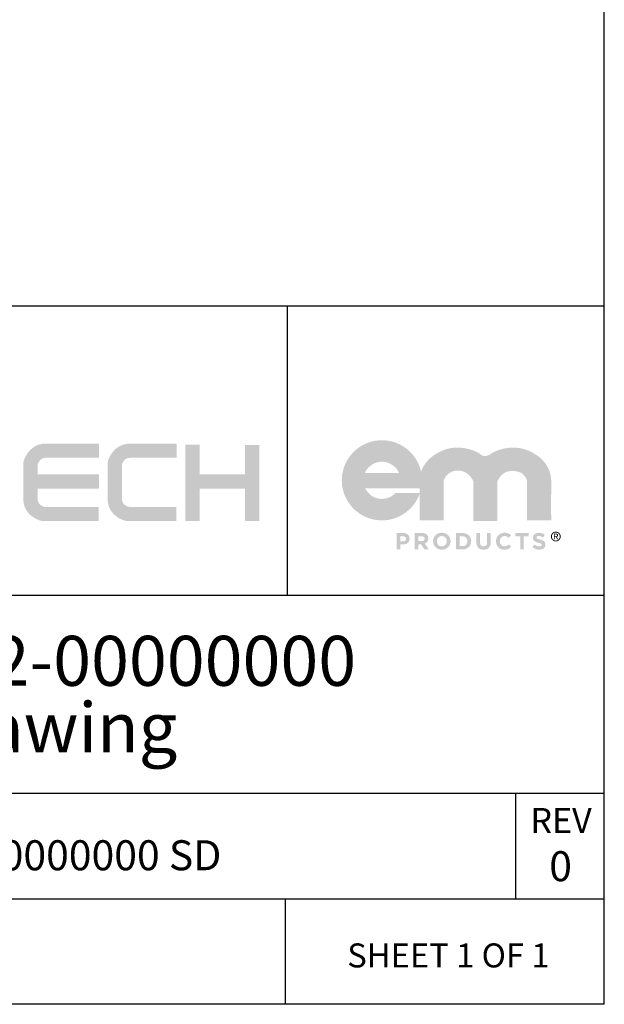
# Model space of a CAD drawing. Units: inches. Extents: x 0.5 to 10.5, y 0.5 to 7.9.
# Drawn here: x 9.3 to 10.5, y 0.5 to 2.6 of the extents above; entities that cross this region are included whole.
import ezdxf

# ---------------------------------------------------------------- set-up
doc = ezdxf.new("R2010")
doc.units = ezdxf.units.IN
doc.header["$MEASUREMENT"] = 0
for name, color, linetype in [('FORMAT', 7, 'Continuous'), ('LOGO_BLACK', 7, 'Continuous'), ('LOGO_BLUE', 152, 'Continuous')]:
    doc.layers.add(name, color=color, linetype=linetype)
doc.styles.add('SLDTEXTSTYLE0', font='TXT', dxfattribs={"width": 0.75})
doc.styles.add('SLDTEXTSTYLE2', font='TXT', dxfattribs={"width": 0.6875})

# ---------------------------------------------------------------- blocks, each defined once
blk = doc.blocks.new('SW_NOTE_1')
at = {"layer": 'FORMAT', "color": 0, "char_height": 0.104167, "attachment_point": 2, "style": 'SLDTEXTSTYLE0'}
for s, insert in [('OHEE2-18PF-2-00000000', (0.804, 0.1343)), ('Sales Drawing', (0.7835, -0.0046))]:
    blk.add_mtext(s, dxfattribs=dict(at, insert=insert))

msp = doc.modelspace()

# ---------------------------------------------------------------- hatches: boundary and pattern name
at = {"layer": 'LOGO_BLACK'}
h = msp.add_hatch(color=256, dxfattribs=at)
edge = h.paths.add_edge_path(flags=0)
edge.add_spline(control_points=[(10.389359, 1.508421), (10.389283, 1.565004), (10.389429, 1.589934)], knot_values=[0, 0, 0, 1, 1, 1], weights=[1, 1, 1], degree=2, periodic=0)
edge.add_spline(control_points=[(10.389429, 1.589934), (10.389558, 1.613399), (10.376414, 1.636225), (10.350523, 1.649833)], knot_values=[0, 0, 0, 0, 1, 1, 1, 1], weights=[1, 1, 1, 1], degree=3, periodic=0)
edge.add_spline(control_points=[(10.350523, 1.649833), (10.337245, 1.657475), (10.322136, 1.660789), (10.307116, 1.660294)], knot_values=[0, 0, 0, 0, 1, 1, 1, 1], weights=[1, 1, 1, 1], degree=3, periodic=0)
edge.add_spline(control_points=[(10.307116, 1.660294), (10.29209, 1.659799), (10.277155, 1.655479), (10.264212, 1.64785)], knot_values=[0, 0, 0, 0, 1, 1, 1, 1], weights=[1, 1, 1, 1], degree=3, periodic=0)
edge.add_spline(control_points=[(10.264212, 1.64785), (10.26346, 1.647154), (10.262734, 1.646567), (10.262006, 1.646038)], knot_values=[0, 0, 0, 0, 1, 1, 1, 1], weights=[1, 1, 1, 1], degree=3, periodic=0)
edge.add_spline(control_points=[(10.262006, 1.646038), (10.260766, 1.645393), (10.259532, 1.644787), (10.258295, 1.644286)], knot_values=[0, 0, 0, 0, 1, 1, 1, 1], weights=[1, 1, 1, 1], degree=3, periodic=0)
edge.add_spline(control_points=[(10.258295, 1.644286), (10.252661, 1.641995), (10.247018, 1.641665), (10.240342, 1.64785)], knot_values=[0, 0, 0, 0, 1, 1, 1, 1], weights=[1, 1, 1, 1], degree=3, periodic=0)
edge.add_spline(control_points=[(10.240342, 1.64785), (10.227396, 1.655479), (10.212457, 1.659799), (10.197437, 1.660294)], knot_values=[0, 0, 0, 0, 1, 1, 1, 1], weights=[1, 1, 1, 1], degree=3, periodic=0)
edge.add_spline(control_points=[(10.197437, 1.660294), (10.182411, 1.660789), (10.167308, 1.657475), (10.154028, 1.649833)], knot_values=[0, 0, 0, 0, 1, 1, 1, 1], weights=[1, 1, 1, 1], degree=3, periodic=0)
edge.add_spline(control_points=[(10.154028, 1.649833), (10.135656, 1.640184), (10.123739, 1.625875), (10.118392, 1.610002)], knot_values=[0, 0, 0, 0, 1, 1, 1, 1], weights=[1, 1, 1, 1], degree=3, periodic=0)
edge.add_spline(control_points=[(10.118392, 1.610002), (10.110201, 1.647516), (10.076747, 1.675693), (10.036812, 1.675693)], knot_values=[0, 0, 0, 0, 1, 1, 1, 1], weights=[1, 1, 1, 1], degree=3, periodic=0)
edge.add_spline(control_points=[(10.036812, 1.675693), (9.990764, 1.675693), (9.953299, 1.638232), (9.953299, 1.592182)], knot_values=[0, 0, 0, 0, 1, 1, 1, 1], weights=[1, 1, 1, 1], degree=3, periodic=0)
edge.add_spline(control_points=[(9.953299, 1.592182), (9.953299, 1.546134), (9.990764, 1.508662), (10.036812, 1.508662)], knot_values=[0, 0, 0, 0, 1, 1, 1, 1], weights=[1, 1, 1, 1], degree=3, periodic=0)
edge.add_spline(control_points=[(10.036812, 1.508662), (10.072812, 1.508662), (10.103489, 1.531592), (10.1152, 1.563586)], knot_values=[0, 0, 0, 0, 1, 1, 1, 1], weights=[1, 1, 1, 1], degree=3, periodic=0)
edge.add_spline(control_points=[(10.1152, 1.563586), (10.115226, 1.53783), (10.11519, 1.508421)], knot_values=[0, 0, 0, 1, 1, 1], weights=[1, 1, 1], degree=2, periodic=0)
edge.add_line((10.11519, 1.508421), (10.140751, 1.508421))
edge.add_line((10.140751, 1.508421), (10.165319, 1.508421))
edge.add_line((10.165319, 1.508421), (10.165319, 1.54959))
edge.add_line((10.165319, 1.54959), (10.165319, 1.590749))
edge.add_spline(control_points=[(10.165319, 1.590749), (10.166625, 1.596102), (10.170953, 1.601489)], knot_values=[0, 0, 0, 1, 1, 1], weights=[1, 1, 1], degree=2, periodic=0)
edge.add_spline(control_points=[(10.170953, 1.601489), (10.175278, 1.606869), (10.182627, 1.612288), (10.194698, 1.612411)], knot_values=[0, 0, 0, 0, 1, 1, 1, 1], weights=[1, 1, 1, 1], degree=3, periodic=0)
edge.add_spline(control_points=[(10.194698, 1.612411), (10.206769, 1.612536), (10.214861, 1.60695), (10.219935, 1.601343)], knot_values=[0, 0, 0, 0, 1, 1, 1, 1], weights=[1, 1, 1, 1], degree=3, periodic=0)
edge.add_spline(control_points=[(10.219935, 1.601343), (10.225009, 1.595731), (10.227064, 1.590086)], knot_values=[0, 0, 0, 1, 1, 1], weights=[1, 1, 1], degree=2, periodic=0)
edge.add_line((10.227064, 1.590086), (10.227064, 1.548593))
edge.add_line((10.227064, 1.548593), (10.227064, 1.507094))
edge.add_line((10.227064, 1.507094), (10.252295, 1.507094))
edge.add_line((10.252295, 1.507094), (10.252614, 1.507094))
edge.add_line((10.252614, 1.507094), (10.277485, 1.507094))
edge.add_line((10.277485, 1.507094), (10.277517, 1.507094))
edge.add_line((10.277517, 1.507094), (10.277517, 1.549249))
edge.add_line((10.277517, 1.549249), (10.277517, 1.590171))
edge.add_spline(control_points=[(10.277517, 1.590171), (10.277792, 1.590878), (10.279894, 1.596119), (10.284612, 1.601343)], knot_values=[0, 0, 0, 0, 1, 1, 1, 1], weights=[1, 1, 1, 1], degree=3, periodic=0)
edge.add_spline(control_points=[(10.284612, 1.601343), (10.28733, 1.60434), (10.290909, 1.607322), (10.295498, 1.609435)], knot_values=[0, 0, 0, 0, 1, 1, 1, 1], weights=[1, 1, 1, 1], degree=3, periodic=0)
edge.add_spline(control_points=[(10.295498, 1.609435), (10.299062, 1.610713), (10.303289, 1.611532), (10.308312, 1.611581)], knot_values=[0, 0, 0, 0, 1, 1, 1, 1], weights=[1, 1, 1, 1], degree=3, periodic=0)
edge.add_spline(control_points=[(10.308312, 1.611581), (10.315862, 1.611657), (10.322143, 1.609877), (10.327254, 1.60735)], knot_values=[0, 0, 0, 0, 1, 1, 1, 1], weights=[1, 1, 1, 1], degree=3, periodic=0)
edge.add_spline(control_points=[(10.327254, 1.60735), (10.329875, 1.605587), (10.331955, 1.603531), (10.3336, 1.601489)], knot_values=[0, 0, 0, 0, 1, 1, 1, 1], weights=[1, 1, 1, 1], degree=3, periodic=0)
edge.add_spline(control_points=[(10.3336, 1.601489), (10.337924, 1.596102), (10.339228, 1.590749)], knot_values=[0, 0, 0, 1, 1, 1], weights=[1, 1, 1], degree=2, periodic=0)
edge.add_line((10.339228, 1.590749), (10.339228, 1.54959))
edge.add_line((10.339228, 1.54959), (10.339228, 1.508421))
edge.add_line((10.339228, 1.508421), (10.363803, 1.508421))
edge.add_line((10.363803, 1.508421), (10.389359, 1.508421))
edge = h.paths.add_edge_path(flags=0)
edge.add_line((10.072429, 1.607322), (10.001197, 1.607322))
edge.add_spline(control_points=[(10.001197, 1.607322), (10.007104, 1.621157), (10.020844, 1.630879), (10.036812, 1.630879)], knot_values=[0, 0, 0, 0, 1, 1, 1, 1], weights=[1, 1, 1, 1], degree=3, periodic=0)
edge.add_spline(control_points=[(10.036812, 1.630879), (10.052782, 1.630879), (10.066519, 1.621157), (10.072429, 1.607322)], knot_values=[0, 0, 0, 0, 1, 1, 1, 1], weights=[1, 1, 1, 1], degree=3, periodic=0)
edge = h.paths.add_edge_path(flags=0)
edge.add_line((10.071934, 1.575695), (10.115177, 1.575695))
edge.add_spline(control_points=[(10.115177, 1.575695), (10.115183, 1.572454), (10.11519, 1.569049), (10.115194, 1.565554)], knot_values=[0, 0, 0, 0, 1, 1, 1, 1], weights=[1, 1, 1, 1], degree=3, periodic=0)
edge.add_line((10.115194, 1.565554), (10.064832, 1.565554))
edge.add_spline(control_points=[(10.064832, 1.565554), (10.057779, 1.558129), (10.047837, 1.553483), (10.036812, 1.553483)], knot_values=[0, 0, 0, 0, 1, 1, 1, 1], weights=[1, 1, 1, 1], degree=3, periodic=0)
edge.add_spline(control_points=[(10.036812, 1.553483), (10.021356, 1.553483), (10.007995, 1.562589), (10.0018, 1.575716)], knot_values=[0, 0, 0, 0, 1, 1, 1, 1], weights=[1, 1, 1, 1], degree=3, periodic=0)
edge.add_line((10.0018, 1.575716), (10.071826, 1.575716))
edge.add_spline(control_points=[(10.071826, 1.575716), (10.071826, 1.575706), (10.071934, 1.575695)], knot_values=[0, 0, 0, 1, 1, 1], weights=[1, 1, 1], degree=2, periodic=0)
h = msp.add_hatch(color=256, dxfattribs=at)
edge = h.paths.add_edge_path(flags=0)
edge.add_spline(control_points=[(10.094456, 1.470381), (10.094456, 1.462488), (10.088315, 1.458397), (10.080666, 1.458397)], knot_values=[0, 0, 0, 0, 1, 1, 1, 1], weights=[1, 1, 1, 1], degree=3, periodic=0)
edge.add_line((10.080666, 1.458397), (10.074961, 1.458397))
edge.add_line((10.074961, 1.458397), (10.074961, 1.448156))
edge.add_line((10.074961, 1.448156), (10.067456, 1.448156))
edge.add_line((10.067456, 1.448156), (10.067456, 1.482275))
edge.add_line((10.067456, 1.482275), (10.081394, 1.482275))
edge.add_spline(control_points=[(10.081394, 1.482275), (10.089535, 1.482275), (10.094456, 1.477449), (10.094456, 1.470479)], knot_values=[0, 0, 0, 0, 1, 1, 1, 1], weights=[1, 1, 1, 1], degree=3, periodic=0)
edge.add_line((10.094456, 1.470479), (10.094456, 1.470381))
edge = h.paths.add_edge_path(flags=0)
edge.add_line((10.074961, 1.465071), (10.080907, 1.465071))
edge.add_spline(control_points=[(10.080907, 1.465071), (10.08466, 1.465071), (10.086855, 1.467314), (10.086855, 1.470235)], knot_values=[0, 0, 0, 0, 1, 1, 1, 1], weights=[1, 1, 1, 1], degree=3, periodic=0)
edge.add_line((10.086855, 1.470235), (10.086855, 1.470333))
edge.add_spline(control_points=[(10.086855, 1.470333), (10.086855, 1.473696), (10.084514, 1.475497), (10.080763, 1.475497)], knot_values=[0, 0, 0, 0, 1, 1, 1, 1], weights=[1, 1, 1, 1], degree=3, periodic=0)
edge.add_line((10.080763, 1.475497), (10.074961, 1.475497))
edge.add_line((10.074961, 1.475497), (10.074961, 1.465071))
h = msp.add_hatch(color=256, dxfattribs=at)
edge = h.paths.add_edge_path(flags=0)
edge.add_spline(control_points=[(10.133355, 1.470916), (10.133355, 1.465411), (10.130378, 1.46195), (10.126046, 1.460344)], knot_values=[0, 0, 0, 0, 1, 1, 1, 1], weights=[1, 1, 1, 1], degree=3, periodic=0)
edge.add_line((10.126046, 1.460344), (10.134379, 1.448158))
edge.add_line((10.134379, 1.448158), (10.125608, 1.448158))
edge.add_line((10.125608, 1.448158), (10.118297, 1.459076))
edge.add_line((10.118297, 1.459076), (10.1124, 1.459076))
edge.add_line((10.1124, 1.459076), (10.1124, 1.448158))
edge.add_line((10.1124, 1.448158), (10.104894, 1.448158))
edge.add_line((10.104894, 1.448158), (10.104894, 1.48227))
edge.add_line((10.104894, 1.48227), (10.120492, 1.48227))
edge.add_spline(control_points=[(10.120492, 1.48227), (10.128531, 1.48227), (10.133355, 1.478033), (10.133355, 1.471012)], knot_values=[0, 0, 0, 0, 1, 1, 1, 1], weights=[1, 1, 1, 1], degree=3, periodic=0)
edge.add_line((10.133355, 1.471012), (10.133355, 1.470916))
edge = h.paths.add_edge_path(flags=0)
edge.add_line((10.1124, 1.465701), (10.12, 1.465701))
edge.add_spline(control_points=[(10.12, 1.465701), (10.123656, 1.465701), (10.125754, 1.467653), (10.125754, 1.470527)], knot_values=[0, 0, 0, 0, 1, 1, 1, 1], weights=[1, 1, 1, 1], degree=3, periodic=0)
edge.add_line((10.125754, 1.470527), (10.125754, 1.470624))
edge.add_spline(control_points=[(10.125754, 1.470624), (10.125754, 1.473844), (10.12351, 1.475499), (10.119854, 1.475499)], knot_values=[0, 0, 0, 0, 1, 1, 1, 1], weights=[1, 1, 1, 1], degree=3, periodic=0)
edge.add_line((10.119854, 1.475499), (10.1124, 1.475499))
edge.add_line((10.1124, 1.475499), (10.1124, 1.465701))
h = msp.add_hatch(color=256, dxfattribs=at)
edge = h.paths.add_edge_path(flags=0)
edge.add_spline(control_points=[(10.179761, 1.465216), (10.179761, 1.455517), (10.172111, 1.447575), (10.161587, 1.447575)], knot_values=[0, 0, 0, 0, 1, 1, 1, 1], weights=[1, 1, 1, 1], degree=3, periodic=0)
edge.add_spline(control_points=[(10.161587, 1.447575), (10.151057, 1.447575), (10.143502, 1.45542), (10.143502, 1.465118)], knot_values=[0, 0, 0, 0, 1, 1, 1, 1], weights=[1, 1, 1, 1], degree=3, periodic=0)
edge.add_line((10.143502, 1.465118), (10.143502, 1.465216))
edge.add_spline(control_points=[(10.143502, 1.465216), (10.143502, 1.474914), (10.151154, 1.482856), (10.161682, 1.482856)], knot_values=[0, 0, 0, 0, 1, 1, 1, 1], weights=[1, 1, 1, 1], degree=3, periodic=0)
edge.add_spline(control_points=[(10.161682, 1.482856), (10.172208, 1.482856), (10.179761, 1.475012), (10.179761, 1.465313)], knot_values=[0, 0, 0, 0, 1, 1, 1, 1], weights=[1, 1, 1, 1], degree=3, periodic=0)
edge.add_line((10.179761, 1.465313), (10.179761, 1.465216))
edge = h.paths.add_edge_path(flags=0)
edge.add_spline(control_points=[(10.151349, 1.465216), (10.151349, 1.459365), (10.155639, 1.454493), (10.161682, 1.454493)], knot_values=[0, 0, 0, 0, 1, 1, 1, 1], weights=[1, 1, 1, 1], degree=3, periodic=0)
edge.add_spline(control_points=[(10.161682, 1.454493), (10.167727, 1.454493), (10.171916, 1.459268), (10.171916, 1.465118)], knot_values=[0, 0, 0, 0, 1, 1, 1, 1], weights=[1, 1, 1, 1], degree=3, periodic=0)
edge.add_line((10.171916, 1.465118), (10.171916, 1.465216))
edge.add_spline(control_points=[(10.171916, 1.465216), (10.171916, 1.471066), (10.16763, 1.475939), (10.161587, 1.475939)], knot_values=[0, 0, 0, 0, 1, 1, 1, 1], weights=[1, 1, 1, 1], degree=3, periodic=0)
edge.add_spline(control_points=[(10.161587, 1.475939), (10.155542, 1.475939), (10.151349, 1.471163), (10.151349, 1.465313)], knot_values=[0, 0, 0, 0, 1, 1, 1, 1], weights=[1, 1, 1, 1], degree=3, periodic=0)
edge.add_line((10.151349, 1.465313), (10.151349, 1.465216))
h = msp.add_hatch(color=256, dxfattribs=at)
edge = h.paths.add_edge_path(flags=0)
edge.add_spline(control_points=[(10.222755, 1.465216), (10.222755, 1.455612), (10.215347, 1.448157), (10.20463, 1.448157)], knot_values=[0, 0, 0, 0, 1, 1, 1, 1], weights=[1, 1, 1, 1], degree=3, periodic=0)
edge.add_line((10.20463, 1.448157), (10.191322, 1.448157))
edge.add_line((10.191322, 1.448157), (10.191322, 1.482274))
edge.add_line((10.191322, 1.482274), (10.20463, 1.482274))
edge.add_spline(control_points=[(10.20463, 1.482274), (10.215347, 1.482274), (10.222755, 1.474914), (10.222755, 1.465313)], knot_values=[0, 0, 0, 0, 1, 1, 1, 1], weights=[1, 1, 1, 1], degree=3, periodic=0)
edge.add_line((10.222755, 1.465313), (10.222755, 1.465216))
edge = h.paths.add_edge_path(flags=0)
edge.add_line((10.198828, 1.454935), (10.20463, 1.454935))
edge.add_spline(control_points=[(10.20463, 1.454935), (10.21077, 1.454935), (10.214911, 1.459075), (10.214911, 1.465118)], knot_values=[0, 0, 0, 0, 1, 1, 1, 1], weights=[1, 1, 1, 1], degree=3, periodic=0)
edge.add_line((10.214911, 1.465118), (10.214911, 1.465216))
edge.add_spline(control_points=[(10.214911, 1.465216), (10.214911, 1.471259), (10.21077, 1.475496), (10.20463, 1.475496)], knot_values=[0, 0, 0, 0, 1, 1, 1, 1], weights=[1, 1, 1, 1], degree=3, periodic=0)
edge.add_line((10.20463, 1.475496), (10.198828, 1.475496))
edge.add_line((10.198828, 1.475496), (10.198828, 1.454935))
h = msp.add_hatch(color=256, dxfattribs=at)
edge = h.paths.add_edge_path(flags=0)
edge.add_spline(control_points=[(10.263509, 1.463022), (10.263509, 1.45269), (10.257709, 1.447623), (10.248548, 1.447623)], knot_values=[0, 0, 0, 0, 1, 1, 1, 1], weights=[1, 1, 1, 1], degree=3, periodic=0)
edge.add_spline(control_points=[(10.248548, 1.447623), (10.239387, 1.447623), (10.23378, 1.452739), (10.23378, 1.462778)], knot_values=[0, 0, 0, 0, 1, 1, 1, 1], weights=[1, 1, 1, 1], degree=3, periodic=0)
edge.add_line((10.23378, 1.462778), (10.23378, 1.482275))
edge.add_line((10.23378, 1.482275), (10.241286, 1.482275))
edge.add_line((10.241286, 1.482275), (10.241286, 1.462973))
edge.add_spline(control_points=[(10.241286, 1.462973), (10.241286, 1.457419), (10.244063, 1.45454), (10.248646, 1.45454)], knot_values=[0, 0, 0, 0, 1, 1, 1, 1], weights=[1, 1, 1, 1], degree=3, periodic=0)
edge.add_spline(control_points=[(10.248646, 1.45454), (10.253222, 1.45454), (10.256005, 1.457321), (10.256005, 1.46273)], knot_values=[0, 0, 0, 0, 1, 1, 1, 1], weights=[1, 1, 1, 1], degree=3, periodic=0)
edge.add_line((10.256005, 1.46273), (10.256005, 1.482275))
edge.add_line((10.256005, 1.482275), (10.263509, 1.482275))
edge.add_line((10.263509, 1.482275), (10.263509, 1.463022))
h = msp.add_hatch(color=256, dxfattribs=at)
edge = h.paths.add_edge_path(flags=0)
edge.add_spline(control_points=[(10.306018, 1.453666), (10.302508, 1.449913), (10.298609, 1.447574), (10.292027, 1.447574)], knot_values=[0, 0, 0, 0, 1, 1, 1, 1], weights=[1, 1, 1, 1], degree=3, periodic=0)
edge.add_spline(control_points=[(10.292027, 1.447574), (10.281987, 1.447574), (10.27453, 1.455321), (10.27453, 1.465117)], knot_values=[0, 0, 0, 0, 1, 1, 1, 1], weights=[1, 1, 1, 1], degree=3, periodic=0)
edge.add_line((10.27453, 1.465117), (10.27453, 1.465214))
edge.add_spline(control_points=[(10.27453, 1.465214), (10.27453, 1.474915), (10.281841, 1.482857), (10.292323, 1.482857)], knot_values=[0, 0, 0, 0, 1, 1, 1, 1], weights=[1, 1, 1, 1], degree=3, periodic=0)
edge.add_spline(control_points=[(10.292323, 1.482857), (10.298756, 1.482857), (10.302604, 1.480715), (10.305774, 1.477595)], knot_values=[0, 0, 0, 0, 1, 1, 1, 1], weights=[1, 1, 1, 1], degree=3, periodic=0)
edge.add_line((10.305774, 1.477595), (10.300993, 1.472083))
edge.add_spline(control_points=[(10.300993, 1.472083), (10.298362, 1.474477), (10.295686, 1.475939), (10.292274, 1.475939)], knot_values=[0, 0, 0, 0, 1, 1, 1, 1], weights=[1, 1, 1, 1], degree=3, periodic=0)
edge.add_spline(control_points=[(10.292274, 1.475939), (10.286521, 1.475939), (10.282377, 1.471162), (10.282377, 1.465312)], knot_values=[0, 0, 0, 0, 1, 1, 1, 1], weights=[1, 1, 1, 1], degree=3, periodic=0)
edge.add_line((10.282377, 1.465312), (10.282377, 1.465214))
edge.add_spline(control_points=[(10.282377, 1.465214), (10.282377, 1.459366), (10.286424, 1.454491), (10.292274, 1.454491)], knot_values=[0, 0, 0, 0, 1, 1, 1, 1], weights=[1, 1, 1, 1], degree=3, periodic=0)
edge.add_spline(control_points=[(10.292274, 1.454491), (10.296173, 1.454491), (10.298561, 1.456056), (10.301236, 1.458492)], knot_values=[0, 0, 0, 0, 1, 1, 1, 1], weights=[1, 1, 1, 1], degree=3, periodic=0)
edge.add_line((10.301236, 1.458492), (10.306018, 1.453666))
msp.add_hatch(color=256, dxfattribs=at).paths.add_polyline_path([(10.342725, 1.475352), (10.332341, 1.475352), (10.332341, 1.448157), (10.324835, 1.448157), (10.324835, 1.475352), (10.314457, 1.475352), (10.314457, 1.482275), (10.342725, 1.482275)], flags=0)
h = msp.add_hatch(color=256, dxfattribs=at)
edge = h.paths.add_edge_path(flags=0)
edge.add_spline(control_points=[(10.377283, 1.458244), (10.377283, 1.451473), (10.372118, 1.447672), (10.364758, 1.447672)], knot_values=[0, 0, 0, 0, 1, 1, 1, 1], weights=[1, 1, 1, 1], degree=3, periodic=0)
edge.add_spline(control_points=[(10.364758, 1.447672), (10.359594, 1.447672), (10.35438, 1.449473), (10.350282, 1.453128)], knot_values=[0, 0, 0, 0, 1, 1, 1, 1], weights=[1, 1, 1, 1], degree=3, periodic=0)
edge.add_line((10.350282, 1.453128), (10.354719, 1.458443))
edge.add_spline(control_points=[(10.354719, 1.458443), (10.357786, 1.45591), (10.361005, 1.454297), (10.364904, 1.454297)], knot_values=[0, 0, 0, 0, 1, 1, 1, 1], weights=[1, 1, 1, 1], degree=3, periodic=0)
edge.add_spline(control_points=[(10.364904, 1.454297), (10.367971, 1.454297), (10.369826, 1.455516), (10.369826, 1.457516)], knot_values=[0, 0, 0, 0, 1, 1, 1, 1], weights=[1, 1, 1, 1], degree=3, periodic=0)
edge.add_line((10.369826, 1.457516), (10.369826, 1.457614))
edge.add_spline(control_points=[(10.369826, 1.457614), (10.369826, 1.459512), (10.368657, 1.460488), (10.362957, 1.461949)], knot_values=[0, 0, 0, 0, 1, 1, 1, 1], weights=[1, 1, 1, 1], degree=3, periodic=0)
edge.add_spline(control_points=[(10.362957, 1.461949), (10.356084, 1.463705), (10.351646, 1.465604), (10.351646, 1.472382)], knot_values=[0, 0, 0, 0, 1, 1, 1, 1], weights=[1, 1, 1, 1], degree=3, periodic=0)
edge.add_line((10.351646, 1.472382), (10.351646, 1.472479))
edge.add_spline(control_points=[(10.351646, 1.472479), (10.351646, 1.478668), (10.356618, 1.48276), (10.363588, 1.48276)], knot_values=[0, 0, 0, 0, 1, 1, 1, 1], weights=[1, 1, 1, 1], degree=3, periodic=0)
edge.add_spline(control_points=[(10.363588, 1.48276), (10.36856, 1.48276), (10.372802, 1.481202), (10.376258, 1.478425)], knot_values=[0, 0, 0, 0, 1, 1, 1, 1], weights=[1, 1, 1, 1], degree=3, periodic=0)
edge.add_line((10.376258, 1.478425), (10.372359, 1.472769))
edge.add_spline(control_points=[(10.372359, 1.472769), (10.369341, 1.474867), (10.366365, 1.476134), (10.36349, 1.476134)], knot_values=[0, 0, 0, 0, 1, 1, 1, 1], weights=[1, 1, 1, 1], degree=3, periodic=0)
edge.add_spline(control_points=[(10.36349, 1.476134), (10.360618, 1.476134), (10.359103, 1.474818), (10.359103, 1.473156)], knot_values=[0, 0, 0, 0, 1, 1, 1, 1], weights=[1, 1, 1, 1], degree=3, periodic=0)
edge.add_line((10.359103, 1.473156), (10.359103, 1.473061))
edge.add_spline(control_points=[(10.359103, 1.473061), (10.359103, 1.470824), (10.360569, 1.470089), (10.366462, 1.46858)], knot_values=[0, 0, 0, 0, 1, 1, 1, 1], weights=[1, 1, 1, 1], degree=3, periodic=0)
edge.add_spline(control_points=[(10.366462, 1.46858), (10.373384, 1.466775), (10.377283, 1.464287), (10.377283, 1.458346)], knot_values=[0, 0, 0, 0, 1, 1, 1, 1], weights=[1, 1, 1, 1], degree=3, periodic=0)
edge.add_line((10.377283, 1.458346), (10.377283, 1.458244))
h = msp.add_hatch(color=256, dxfattribs=at)
edge = h.paths.add_edge_path(flags=0)
edge.add_spline(control_points=[(10.399008, 1.485055), (10.404507, 1.485055), (10.409182, 1.4808), (10.409182, 1.47502)], knot_values=[0, 0, 0, 0, 1, 1, 1, 1], weights=[1, 1, 1, 1], degree=3, periodic=0)
edge.add_spline(control_points=[(10.409182, 1.47502), (10.409182, 1.469186), (10.404507, 1.464917), (10.399008, 1.464917)], knot_values=[0, 0, 0, 0, 1, 1, 1, 1], weights=[1, 1, 1, 1], degree=3, periodic=0)
edge.add_spline(control_points=[(10.399008, 1.464917), (10.393481, 1.464917), (10.388797, 1.469186), (10.388797, 1.47502)], knot_values=[0, 0, 0, 0, 1, 1, 1, 1], weights=[1, 1, 1, 1], degree=3, periodic=0)
edge.add_spline(control_points=[(10.388797, 1.47502), (10.388797, 1.4808), (10.393481, 1.485055), (10.399008, 1.485055)], knot_values=[0, 0, 0, 0, 1, 1, 1, 1], weights=[1, 1, 1, 1], degree=3, periodic=0)
edge = h.paths.add_edge_path(flags=0)
edge.add_spline(control_points=[(10.399008, 1.466604), (10.403558, 1.466604), (10.407155, 1.470162), (10.407155, 1.47502)], knot_values=[0, 0, 0, 0, 1, 1, 1, 1], weights=[1, 1, 1, 1], degree=3, periodic=0)
edge.add_spline(control_points=[(10.407155, 1.47502), (10.407155, 1.479782), (10.403558, 1.483383), (10.399008, 1.483383)], knot_values=[0, 0, 0, 0, 1, 1, 1, 1], weights=[1, 1, 1, 1], degree=3, periodic=0)
edge.add_spline(control_points=[(10.399008, 1.483383), (10.394408, 1.483383), (10.390812, 1.479782), (10.390812, 1.47502)], knot_values=[0, 0, 0, 0, 1, 1, 1, 1], weights=[1, 1, 1, 1], degree=3, periodic=0)
edge.add_spline(control_points=[(10.390812, 1.47502), (10.390812, 1.470162), (10.394408, 1.466604), (10.399008, 1.466604)], knot_values=[0, 0, 0, 0, 1, 1, 1, 1], weights=[1, 1, 1, 1], degree=3, periodic=0)
h = msp.add_hatch(dxfattribs=at)
h.set_pattern_fill('ANSI31', color=256, style=0)
edge = h.paths.add_edge_path(flags=0)
edge.add_spline(control_points=[(10.403645, 1.477496), (10.403645, 1.475409), (10.402339, 1.474509), (10.400642, 1.474298)], knot_values=[0, 0, 0, 0, 1, 1, 1, 1], weights=[1, 1, 1, 1], degree=3, periodic=0)
edge.add_line((10.400642, 1.474298), (10.403942, 1.469186))
edge.add_line((10.403942, 1.469186), (10.401967, 1.469186))
edge.add_line((10.401967, 1.469186), (10.398906, 1.474211))
edge.add_line((10.398906, 1.474211), (10.396889, 1.474211))
edge.add_line((10.396889, 1.474211), (10.396889, 1.469186))
edge.add_line((10.396889, 1.469186), (10.395126, 1.469186))
edge.add_line((10.395126, 1.469186), (10.395126, 1.4808))
edge.add_line((10.395126, 1.4808), (10.399541, 1.4808))
edge.add_spline(control_points=[(10.399541, 1.4808), (10.40228, 1.4808), (10.403645, 1.479782), (10.403645, 1.477496)], knot_values=[0, 0, 0, 0, 1, 1, 1, 1], weights=[1, 1, 1, 1], degree=3, periodic=0)
edge = h.paths.add_edge_path(flags=0)
edge.add_spline(control_points=[(10.398997, 1.475705), (10.400485, 1.475705), (10.401816, 1.475813), (10.401816, 1.477604)], knot_values=[0, 0, 0, 0, 1, 1, 1, 1], weights=[1, 1, 1, 1], degree=3, periodic=0)
edge.add_spline(control_points=[(10.401816, 1.477604), (10.401816, 1.479037), (10.400506, 1.479308), (10.399276, 1.479308)], knot_values=[0, 0, 0, 0, 1, 1, 1, 1], weights=[1, 1, 1, 1], degree=3, periodic=0)
edge.add_line((10.399276, 1.479308), (10.396889, 1.479308))
edge.add_line((10.396889, 1.479308), (10.396889, 1.475705))
edge.add_line((10.396889, 1.475705), (10.398997, 1.475705))
h = msp.add_hatch(color=256, dxfattribs=at)
edge = h.paths.add_edge_path(flags=0)
edge.add_spline(control_points=[(10.403645, 1.477496), (10.403645, 1.475409), (10.402339, 1.474509), (10.400642, 1.474298)], knot_values=[0, 0, 0, 0, 1, 1, 1, 1], weights=[1, 1, 1, 1], degree=3, periodic=0)
edge.add_line((10.400642, 1.474298), (10.403942, 1.469186))
edge.add_line((10.403942, 1.469186), (10.401967, 1.469186))
edge.add_line((10.401967, 1.469186), (10.398906, 1.474211))
edge.add_line((10.398906, 1.474211), (10.396889, 1.474211))
edge.add_line((10.396889, 1.474211), (10.396889, 1.469186))
edge.add_line((10.396889, 1.469186), (10.395126, 1.469186))
edge.add_line((10.395126, 1.469186), (10.395126, 1.4808))
edge.add_line((10.395126, 1.4808), (10.399541, 1.4808))
edge.add_spline(control_points=[(10.399541, 1.4808), (10.40228, 1.4808), (10.403645, 1.479782), (10.403645, 1.477496)], knot_values=[0, 0, 0, 0, 1, 1, 1, 1], weights=[1, 1, 1, 1], degree=3, periodic=0)
edge = h.paths.add_edge_path(flags=0)
edge.add_spline(control_points=[(10.398997, 1.475705), (10.400485, 1.475705), (10.401816, 1.475813), (10.401816, 1.477604)], knot_values=[0, 0, 0, 0, 1, 1, 1, 1], weights=[1, 1, 1, 1], degree=3, periodic=0)
edge.add_spline(control_points=[(10.401816, 1.477604), (10.401816, 1.479037), (10.400506, 1.479308), (10.399276, 1.479308)], knot_values=[0, 0, 0, 0, 1, 1, 1, 1], weights=[1, 1, 1, 1], degree=3, periodic=0)
edge.add_line((10.399276, 1.479308), (10.396889, 1.479308))
edge.add_line((10.396889, 1.479308), (10.396889, 1.475705))
edge.add_line((10.396889, 1.475705), (10.398997, 1.475705))
at = {"layer": 'LOGO_BLUE'}
h = msp.add_hatch(color=256, dxfattribs=at)
edge = h.paths.add_edge_path(flags=0)
edge.add_spline(control_points=[(9.33533, 1.668861), (9.306781, 1.667635), (9.293549, 1.643793), (9.290408, 1.631348)], knot_values=[0, 0, 0, 0, 1, 1, 1, 1], weights=[1, 1, 1, 1], degree=3, periodic=0)
edge.add_line((9.290408, 1.631348), (9.289969, 1.62958))
edge.add_line((9.289969, 1.62958), (9.289969, 1.555572))
edge.add_spline(control_points=[(9.289969, 1.555572), (9.288823, 1.523529), (9.315311, 1.509974), (9.329482, 1.507334)], knot_values=[0, 0, 0, 0, 1, 1, 1, 1], weights=[1, 1, 1, 1], degree=3, periodic=0)
edge.add_line((9.329482, 1.507334), (9.33083, 1.507084))
edge.add_line((9.33083, 1.507084), (9.446783, 1.507084))
edge.add_line((9.446783, 1.507084), (9.446783, 1.536889))
edge.add_spline(control_points=[(9.446783, 1.536889), (9.337952, 1.536889), (9.334147, 1.536889)], knot_values=[0, 0, 0, 1, 1, 1], weights=[1, 1, 1], degree=2, periodic=0)
edge.add_spline(control_points=[(9.334147, 1.536889), (9.329885, 1.537944), (9.319762, 1.541676), (9.319762, 1.554213)], knot_values=[0, 0, 0, 0, 1, 1, 1, 1], weights=[1, 1, 1, 1], degree=3, periodic=0)
edge.add_spline(control_points=[(9.319762, 1.554213), (9.319762, 1.55431), (9.319762, 1.563335), (9.319762, 1.574896)], knot_values=[0, 0, 0, 0, 1, 1, 1, 1], weights=[1, 1, 1, 1], degree=3, periodic=0)
edge.add_line((9.319762, 1.574896), (9.44782, 1.574896))
edge.add_line((9.44782, 1.574896), (9.44782, 1.604726))
edge.add_line((9.44782, 1.604726), (9.319762, 1.604726))
edge.add_spline(control_points=[(9.319762, 1.604726), (9.319762, 1.615293), (9.319762, 1.623799), (9.319762, 1.625311)], knot_values=[0, 0, 0, 0, 1, 1, 1, 1], weights=[1, 1, 1, 1], degree=3, periodic=0)
edge.add_spline(control_points=[(9.319762, 1.625311), (9.320927, 1.628738), (9.325055, 1.638598), (9.335976, 1.639062)], knot_values=[0, 0, 0, 0, 1, 1, 1, 1], weights=[1, 1, 1, 1], degree=3, periodic=0)
edge.add_line((9.335976, 1.639062), (9.44782, 1.639056))
edge.add_line((9.44782, 1.639056), (9.44782, 1.668861))
edge.add_line((9.44782, 1.668861), (9.33533, 1.668861))
h = msp.add_hatch(color=256, dxfattribs=at)
edge = h.paths.add_edge_path(flags=0)
edge.add_spline(control_points=[(9.510925, 1.668861), (9.482363, 1.667635), (9.469155, 1.643775), (9.466052, 1.631348)], knot_values=[0, 0, 0, 0, 1, 1, 1, 1], weights=[1, 1, 1, 1], degree=3, periodic=0)
edge.add_line((9.466052, 1.631348), (9.465594, 1.629555))
edge.add_line((9.465594, 1.629555), (9.465594, 1.555572))
edge.add_spline(control_points=[(9.465594, 1.555572), (9.464411, 1.523547), (9.490906, 1.509974), (9.505126, 1.507334)], knot_values=[0, 0, 0, 0, 1, 1, 1, 1], weights=[1, 1, 1, 1], degree=3, periodic=0)
edge.add_line((9.505126, 1.507334), (9.506431, 1.507084))
edge.add_line((9.506431, 1.507084), (9.608603, 1.507084))
edge.add_line((9.608603, 1.507084), (9.608603, 1.536889))
edge.add_spline(control_points=[(9.608603, 1.536889), (9.513565, 1.536889), (9.509754, 1.536889)], knot_values=[0, 0, 0, 1, 1, 1], weights=[1, 1, 1], degree=2, periodic=0)
edge.add_spline(control_points=[(9.509754, 1.536889), (9.505534, 1.537944), (9.495375, 1.541676), (9.495375, 1.554182)], knot_values=[0, 0, 0, 0, 1, 1, 1, 1], weights=[1, 1, 1, 1], degree=3, periodic=0)
edge.add_spline(control_points=[(9.495375, 1.554182), (9.495375, 1.554463), (9.495418, 1.620805), (9.495418, 1.625311)], knot_values=[0, 0, 0, 0, 1, 1, 1, 1], weights=[1, 1, 1, 1], degree=3, periodic=0)
edge.add_spline(control_points=[(9.495418, 1.625311), (9.496534, 1.628738), (9.500717, 1.638598), (9.511577, 1.639062)], knot_values=[0, 0, 0, 0, 1, 1, 1, 1], weights=[1, 1, 1, 1], degree=3, periodic=0)
edge.add_line((9.511577, 1.639062), (9.609628, 1.639056))
edge.add_line((9.609628, 1.639056), (9.609628, 1.668861))
edge.add_line((9.609628, 1.668861), (9.510925, 1.668861))
msp.add_hatch(color=256, dxfattribs=at).paths.add_polyline_path([(9.781295, 1.666013), (9.751472, 1.666013), (9.751472, 1.604311), (9.657324, 1.604311), (9.657324, 1.666587), (9.627543, 1.666587), (9.627543, 1.507084), (9.657324, 1.507084), (9.657324, 1.574518), (9.751472, 1.574518), (9.751472, 1.507084), (9.781295, 1.507084)], flags=0)

# ---------------------------------------------------------------- linework, layer by layer
at = {"layer": 'FORMAT'}
for p, q in [((10.499997, 0.500002), (10.499997, 7.875002)), ((10.499997, 1.954857), (7.799997, 1.954857)), ((9.840116, 1.352524), (9.840116, 1.954857)), ((7.799997, 1.352524), (10.499997, 1.352524)), ((7.799997, 0.940002), (10.499997, 0.940002)), ((10.315047, 0.940002), (10.315047, 0.720002)), ((7.799997, 0.720002), (10.499997, 0.720002)), ((9.835191, 0.720002), (9.835191, 0.500002)), ((10.499997, 0.500002), (0.499997, 0.500002))]:
    msp.add_line(p, q, dxfattribs=at)

# ---------------------------------------------------------------- block references
msp.add_blockref('SW_NOTE_1', (8.359581, 1.133695), dxfattribs=at)

# ---------------------------------------------------------------- texts
for s, insert, char_height, attachment_point, style in [('REV', (10.345967, 0.90921), 0.0520833, 1, 'SLDTEXTSTYLE0'), ('OHEE2-18PF-2-00000000 SD', (9.146546, 0.841913), 0.0625, 2, 'SLDTEXTSTYLE0'), ('0', (10.408999, 0.819141), 0.0625, 2, 'SLDTEXTSTYLE0'), ('SHEET 1 OF 1', (10.175257, 0.626873), 0.05, 2, 'SLDTEXTSTYLE2')]:
    msp.add_mtext(s, dxfattribs=dict(at, insert=insert, char_height=char_height, attachment_point=attachment_point, style=style))

doc.saveas('drawing.dxf')
